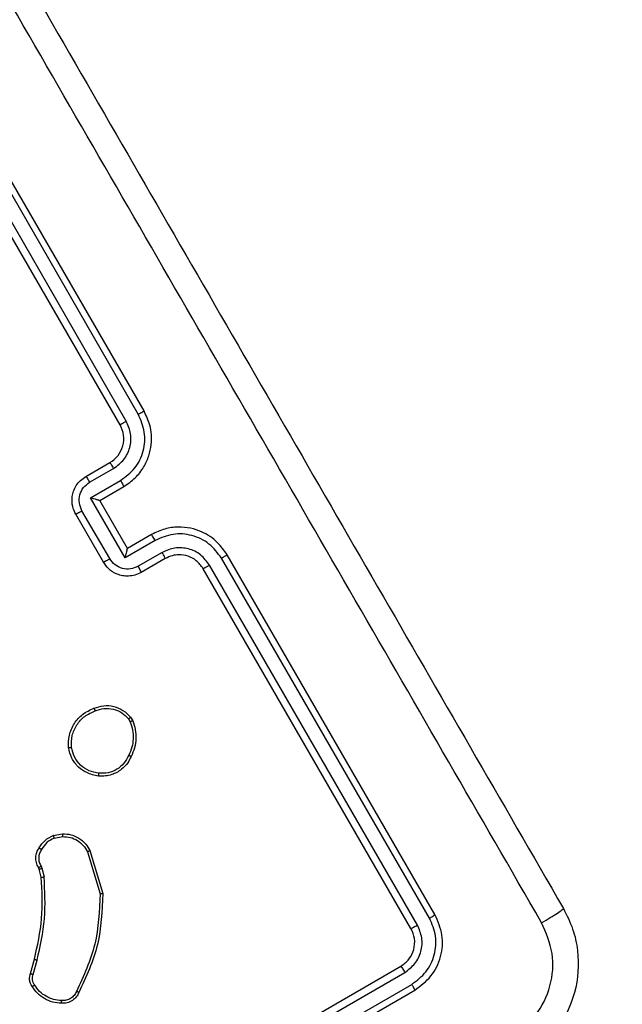
# Model space of a CAD drawing. Units: millimetres. Extents: x -256 to 1090, y 83 to 918.
# Drawn here: x 446 to 451, y 357 to 364 of the extents above; entities that cross this region are included whole.
import ezdxf

# ---------------------------------------------------------------- set-up
doc = ezdxf.new("R2010")
doc.units = ezdxf.units.MM
doc.header["$LTSCALE"] = 50
doc.header["$PDSIZE"] = -1
doc.layers.add('VP-DIM', color=7, linetype='Continuous')
doc.layers.add('VP-EQ', color=7, linetype='Continuous', true_color=0x8a3492)
doc.dimstyles.get("Standard").update_dxf_attribs({"dimtxt": 14, "dimasz": 20, "dimexe": 20, "dimexo": 50, "dimgap": 20, "dimtad": 0, "dimdec": 0, "dimzin": 0, "dimdsep": 46, "dimtxsty": 'Standard', "dimcen": -0.09, "dimadec": 0, "dimazin": 0, "dimtfac": 1, "dimtdec": 4, "dimtofl": 0, "dimtmove": 0, "dimatfit": 3, "dimfxl": 70, "dimfxlon": 1, "dimtolj": 1, "dimtzin": 0, "dimarcsym": 0})

# ---------------------------------------------------------------- blocks, each defined once
blk = doc.blocks.new('*D132')
at = {"layer": 'Defpoints', "color": 0}
for p in [(237.1607, 898.3542), (872.6206, 384.4525), (237.1607, 360.2558)]:
    blk.add_point(p, dxfattribs=at)
at = {"layer": 'VP-DIM', "color": 0, "lineweight": -2}
for p, q in [((237.1607, 828.3542), (237.1607, 918.3542)), ((872.6206, 828.3542), (872.6206, 918.3542)), ((257.1607, 898.3542), (525.131, 898.3542)), ((852.6206, 898.3542), (602.4643, 898.3542))]:
    blk.add_line(p, q, dxfattribs=at)
at = {"layer": 'VP-DIM', "color": 0}
for points in [[(257.1607, 901.6875), (257.1607, 895.0208), (237.1607, 898.3542)], [(852.6206, 895.0208), (852.6206, 901.6875), (872.6206, 898.3542)]]:
    blk.add_solid(points, dxfattribs=at)
at = {"layer": 'VP-DIM', "color": 0, "insert": (563.7977, 898.3542), "char_height": 14, "attachment_point": 5}
blk.add_mtext('\\A1;635', dxfattribs=at)
blk = doc.blocks.new('*D135')
at = {"layer": 'Defpoints', "color": 0}
for p in [(692.7215, 822.303), (692.7215, 496.6429), (437.4535, 359.963)]:
    blk.add_point(p, dxfattribs=at)
at = {"layer": 'VP-DIM', "color": 0, "lineweight": -2}
for p, q in [((437.4535, 752.303), (437.4535, 842.303)), ((692.7215, 752.303), (692.7215, 842.303)), ((457.4535, 822.303), (526.0032, 822.303)), ((672.7215, 822.303), (603.3365, 822.303))]:
    blk.add_line(p, q, dxfattribs=at)
at = {"layer": 'VP-DIM', "color": 0}
for points in [[(457.4535, 825.6363), (457.4535, 818.9696), (437.4535, 822.303)], [(672.7215, 818.9696), (672.7215, 825.6363), (692.7215, 822.303)]]:
    blk.add_solid(points, dxfattribs=at)
at = {"layer": 'VP-DIM', "color": 0, "insert": (564.6698, 822.303), "char_height": 14, "attachment_point": 5}
blk.add_mtext('\\A1;255', dxfattribs=at)
blk = doc.blocks.new('1487')
at = {"color": 7, "linetype": 'Continuous', "lineweight": 25}
for p, q in [((-7811.903, -1297.243), (-7785.922, -1282.243)), ((-7811.637, -1297.695), (-7785.639, -1282.686)), ((-7811.136, -1298.562), (-7785.138, -1283.552)), ((-7810.903, -1298.975), (-7784.922, -1283.975)), ((-7851.606, -1290.979), (-7850.559, -1291.259)), ((-7851.537, -1290.783), (-7850.503, -1291.06)), ((-7866.46, -1291.796), (-7851.451, -1317.794)), ((-7866.008, -1291.53), (-7851.008, -1317.511)), ((-7844.58, -1291.557), (-7844.005, -1291.414)), ((-7843.932, -1291.606), (-7844.561, -1291.762)), ((-7844.005, -1291.414), (-7843.87, -1291.36)), ((-7843.779, -1291.544), (-7843.932, -1291.606)), ((-7867.74, -1292.53), (-7852.74, -1318.511)), ((-7867.327, -1292.296), (-7852.317, -1318.294)), ((-7841.749, -1292.499), (-7841.641, -1293.103)), ((-7841.559, -1292.425), (-7841.44, -1293.089)), ((-7821.831, -1296.047), (-7818.367, -1294.047)), ((-7842.744, -1294.895), (-7845.781, -1295.805)), ((-7821.571, -1296.498), (-7818.105, -1294.497)), ((-7815.635, -1294.779), (-7814.635, -1296.511)), ((-7842.658, -1295.069), (-7845.761, -1295.997)), ((-7821.504, -1297.615), (-7817.172, -1295.113)), ((-7817.172, -1295.113), (-7815.921, -1297.28)), ((-7816.055, -1295.046), (-7815.054, -1296.78)), ((-7820.831, -1297.779), (-7817.367, -1295.779)), ((-7817.367, -1295.779), (-7817.366, -1295.778)), ((-7817.367, -1295.779), (-7816.367, -1297.511)), ((-7820.254, -1299.781), (-7821.504, -1297.615)), ((-7833.145, -1297.86), (-7833.351, -1297.982)), ((-7833.021, -1298.009), (-7833.275, -1298.159)), ((-7819.831, -1299.511), (-7820.831, -1297.779)), ((-7820.831, -1297.779), (-7820.831, -1297.779)), ((-7821.563, -1300.511), (-7822.563, -1298.779)), ((-7821.12, -1300.282), (-7822.121, -1298.548)), ((-7848.276, -1318.243), (-7822.295, -1303.243)), ((-7848.033, -1318.709), (-7822.036, -1303.699)), ((-7847.533, -1319.576), (-7821.535, -1304.566)), ((-7847.276, -1319.975), (-7821.295, -1304.975))]:
    blk.add_line(p, q, dxfattribs=at)
blk.add_arc((-7812.903, -1295.511), 2, 209.99763, 300.00171, dxfattribs=at)
for points, knots in [([(-7847.862, -1327.673), (-7840.099, -1323.19), (-7824.573, -1314.225), (-7801.253, -1300.761), (-7785.725, -1291.797), (-7777.962, -1287.316)], [0, 0, 0, 0, 0.333336, 0.666664, 1, 1, 1, 1]), ([(-7777.116, -1288.994), (-7784.858, -1293.464), (-7800.345, -1302.405), (-7823.603, -1315.834), (-7839.089, -1324.775), (-7846.831, -1329.244)], [0, 0, 0, 0, 0.333296, 0.666702, 1, 1, 1, 1]), ([(-7853.681, -1293.016), (-7853.662, -1292.804), (-7853.624, -1292.38), (-7853.366, -1291.79), (-7852.986, -1291.271), (-7852.639, -1291.025), (-7852.465, -1290.902)], [0, 0, 0, 0, 0.250016, 0.499984, 0.750023, 1, 1, 1, 1]), ([(-7853.486, -1293.033), (-7853.468, -1292.836), (-7853.433, -1292.443), (-7853.195, -1291.895), (-7852.841, -1291.415), (-7852.518, -1291.187), (-7852.357, -1291.073)], [0, 0, 0, 0, 0.250039, 0.500032, 0.749985, 1, 1, 1, 1]), ([(-7852.465, -1290.902), (-7852.393, -1290.855), (-7852.248, -1290.763), (-7851.999, -1290.707), (-7851.756, -1290.71), (-7851.608, -1290.759), (-7851.537, -1290.783)], [0, 0, 0, 0, 0.2628768, 0.5249966, 0.7706861, 1, 1, 1, 1]), ([(-7852.465, -1290.902), (-7852.464, -1290.905), (-7852.462, -1290.911), (-7852.439, -1290.949), (-7852.408, -1290.997), (-7852.38, -1291.04), (-7852.364, -1291.062), (-7852.357, -1291.073)], [0, 0, 0, 0, 0.241754, 0.488782, 0.740608, 0.869657, 1, 1, 1, 1]), ([(-7852.357, -1291.073), (-7852.301, -1291.037), (-7852.19, -1290.964), (-7851.995, -1290.916), (-7851.794, -1290.914), (-7851.669, -1290.957), (-7851.606, -1290.979)], [0, 0, 0, 0, 0.2500401, 0.5000351, 0.7499722, 1, 1, 1, 1]), ([(-7851.537, -1290.783), (-7851.538, -1290.785), (-7851.54, -1290.79), (-7851.552, -1290.822), (-7851.565, -1290.859), (-7851.577, -1290.894), (-7851.591, -1290.935), (-7851.601, -1290.964), (-7851.606, -1290.979)], [0, 0, 0, 0, 0.213369, 0.450344, 0.578286, 0.712504, 0.85328, 1, 1, 1, 1]), ([(-7850.503, -1291.06), (-7850.503, -1291.061), (-7850.503, -1291.063), (-7850.507, -1291.075), (-7850.512, -1291.093), (-7850.52, -1291.118), (-7850.528, -1291.149), (-7850.538, -1291.183), (-7850.548, -1291.221), (-7850.555, -1291.247), (-7850.559, -1291.259)], [0, 0, 0, 0, 0.125005, 0.250649, 0.37532, 0.50005, 0.625079, 0.74993, 0.875017, 1, 1, 1, 1]), ([(-7850.559, -1291.259), (-7849.571, -1291.482), (-7847.595, -1291.928), (-7845.573, -1291.817), (-7844.561, -1291.762)], [0, 0, 0, 0, 0.499997, 1, 1, 1, 1]), ([(-7850.503, -1291.06), (-7849.527, -1291.281), (-7847.576, -1291.722), (-7845.578, -1291.612), (-7844.58, -1291.557)], [0, 0, 0, 0, 0.500009, 1, 1, 1, 1]), ([(-7843.87, -1291.36), (-7843.755, -1291.3), (-7843.527, -1291.183), (-7843.144, -1291.15), (-7842.776, -1291.215), (-7842.568, -1291.342), (-7842.465, -1291.405)], [0, 0, 0, 0, 0.259344, 0.512484, 0.759348, 1, 1, 1, 1]), ([(-7844.58, -1291.557), (-7844.58, -1291.561), (-7844.58, -1291.569), (-7844.575, -1291.624), (-7844.569, -1291.692), (-7844.564, -1291.739), (-7844.561, -1291.762)], [0, 0, 0, 0, 0.2796806, 0.5590641, 0.7795009, 1, 1, 1, 1]), ([(-7844.005, -1291.414), (-7844.004, -1291.418), (-7844.002, -1291.426), (-7843.983, -1291.477), (-7843.958, -1291.541), (-7843.941, -1291.584), (-7843.932, -1291.606)], [0, 0, 0, 0, 0.279759, 0.559069, 0.779192, 1, 1, 1, 1]), ([(-7843.87, -1291.36), (-7843.869, -1291.362), (-7843.868, -1291.368), (-7843.852, -1291.4), (-7843.835, -1291.436), (-7843.818, -1291.469), (-7843.799, -1291.505), (-7843.786, -1291.531), (-7843.779, -1291.544)], [0, 0, 0, 0, 0.227821, 0.469762, 0.596805, 0.727396, 0.861787, 1, 1, 1, 1]), ([(-7842.573, -1291.581), (-7842.665, -1291.524), (-7842.848, -1291.411), (-7843.17, -1291.357), (-7843.495, -1291.392), (-7843.684, -1291.493), (-7843.779, -1291.544)], [0, 0, 0, 0, 0.250032, 0.500001, 0.74992, 1, 1, 1, 1]), ([(-7842.465, -1291.405), (-7842.467, -1291.407), (-7842.469, -1291.412), (-7842.488, -1291.442), (-7842.509, -1291.477), (-7842.528, -1291.508), (-7842.55, -1291.544), (-7842.565, -1291.568), (-7842.573, -1291.581)], [0, 0, 0, 0, 0.226703, 0.468633, 0.595448, 0.726648, 0.861283, 1, 1, 1, 1]), ([(-7841.749, -1292.499), (-7841.844, -1292.308), (-7842.035, -1291.927), (-7842.394, -1291.696), (-7842.573, -1291.581)], [0, 0, 0, 0, 0.5000328, 1, 1, 1, 1]), ([(-7842.465, -1291.405), (-7842.268, -1291.533), (-7841.872, -1291.791), (-7841.663, -1292.214), (-7841.559, -1292.425)], [0, 0, 0, 0, 0.500041, 1, 1, 1, 1]), ([(-7841.749, -1292.499), (-7841.735, -1292.494), (-7841.707, -1292.484), (-7841.668, -1292.47), (-7841.634, -1292.457), (-7841.597, -1292.443), (-7841.566, -1292.43), (-7841.561, -1292.427), (-7841.559, -1292.425)], [0, 0, 0, 0, 0.141482, 0.27815, 0.410442, 0.537723, 0.777576, 1, 1, 1, 1]), ([(-7853.681, -1293.016), (-7853.679, -1293.017), (-7853.674, -1293.019), (-7853.641, -1293.022), (-7853.604, -1293.025), (-7853.569, -1293.028), (-7853.529, -1293.03), (-7853.501, -1293.032), (-7853.486, -1293.033)], [0, 0, 0, 0, 0.222189, 0.462479, 0.590017, 0.721998, 0.858747, 1, 1, 1, 1]), ([(-7852.904, -1294.272), (-7853.013, -1294.217), (-7853.236, -1294.104), (-7853.495, -1293.811), (-7853.673, -1293.438), (-7853.679, -1293.159), (-7853.681, -1293.016)], [0, 0, 0, 0, 0.230288, 0.473703, 0.730309, 1, 1, 1, 1]), ([(-7852.823, -1294.097), (-7852.924, -1294.047), (-7853.125, -1293.945), (-7853.346, -1293.684), (-7853.483, -1293.37), (-7853.485, -1293.145), (-7853.486, -1293.033)], [0, 0, 0, 0, 0.250074, 0.500021, 0.749929, 1, 1, 1, 1]), ([(-7841.641, -1293.103), (-7841.651, -1293.289), (-7841.671, -1293.661), (-7841.902, -1294.177), (-7842.259, -1294.617), (-7842.582, -1294.802), (-7842.744, -1294.895)], [0, 0, 0, 0, 0.250031, 0.49997, 0.749972, 1, 1, 1, 1]), ([(-7841.44, -1293.089), (-7841.45, -1293.295), (-7841.472, -1293.707), (-7841.735, -1294.292), (-7842.134, -1294.775), (-7842.493, -1294.976), (-7842.658, -1295.069)], [0, 0, 0, 0, 0.250034, 0.499974, 0.769739, 1, 1, 1, 1]), ([(-7841.44, -1293.089), (-7841.444, -1293.09), (-7841.451, -1293.093), (-7841.505, -1293.097), (-7841.572, -1293.1), (-7841.618, -1293.102), (-7841.641, -1293.103)], [0, 0, 0, 0, 0.279542, 0.559138, 0.779421, 1, 1, 1, 1]), ([(-7852.904, -1294.272), (-7852.903, -1294.269), (-7852.901, -1294.265), (-7852.887, -1294.235), (-7852.871, -1294.201), (-7852.857, -1294.17), (-7852.841, -1294.135), (-7852.829, -1294.11), (-7852.823, -1294.097)], [0, 0, 0, 0, 0.228635, 0.470193, 0.597571, 0.727512, 0.862077, 1, 1, 1, 1]), ([(-7845.781, -1295.805), (-7847.011, -1295.753), (-7849.472, -1295.65), (-7851.706, -1294.615), (-7852.823, -1294.097)], [0, 0, 0, 0, 0.500001, 1, 1, 1, 1]), ([(-7837.268, -1295.69), (-7837.209, -1295.396), (-7837.104, -1294.866), (-7836.624, -1294.206), (-7836.002, -1293.72), (-7835.479, -1293.593), (-7835.218, -1293.529)], [0, 0, 0, 0, 0.277688, 0.499937, 0.750891, 1, 1, 1, 1]), ([(-7837.069, -1295.717), (-7837.023, -1295.474), (-7836.932, -1294.99), (-7836.503, -1294.374), (-7835.911, -1293.914), (-7835.433, -1293.794), (-7835.194, -1293.734)], [0, 0, 0, 0, 0.2502546, 0.5000987, 0.7500456, 1, 1, 1, 1]), ([(-7835.218, -1293.529), (-7834.918, -1293.528), (-7834.307, -1293.526), (-7833.465, -1293.903), (-7832.76, -1294.516), (-7832.505, -1295.072), (-7832.375, -1295.358)], [0, 0, 0, 0, 0.245325, 0.5000421, 0.7427091, 1, 1, 1, 1]), ([(-7835.218, -1293.529), (-7835.218, -1293.532), (-7835.217, -1293.537), (-7835.213, -1293.571), (-7835.209, -1293.61), (-7835.204, -1293.647), (-7835.199, -1293.689), (-7835.196, -1293.719), (-7835.194, -1293.734)], [0, 0, 0, 0, 0.217036, 0.455337, 0.583213, 0.716406, 0.855416, 1, 1, 1, 1]), ([(-7835.194, -1293.734), (-7834.91, -1293.736), (-7834.343, -1293.739), (-7833.557, -1294.092), (-7832.91, -1294.663), (-7832.677, -1295.18), (-7832.56, -1295.439)], [0, 0, 0, 0, 0.249946, 0.499907, 0.749758, 1, 1, 1, 1]), ([(-7818.367, -1294.047), (-7818.183, -1293.961), (-7817.781, -1293.774), (-7817.184, -1293.761), (-7816.676, -1293.885), (-7816.281, -1294.08), (-7815.909, -1294.373), (-7815.728, -1294.641), (-7815.635, -1294.779)], [0, 0, 0, 0, 0.1922332, 0.4225019, 0.5525057, 0.6920936, 0.8412376, 1, 1, 1, 1]), ([(-7818.367, -1294.047), (-7818.366, -1294.048), (-7818.363, -1294.052), (-7818.347, -1294.079), (-7818.323, -1294.121), (-7818.29, -1294.177), (-7818.25, -1294.246), (-7818.205, -1294.325), (-7818.156, -1294.409), (-7818.122, -1294.468), (-7818.105, -1294.497)], [0, 0, 0, 0, 0.125192, 0.250145, 0.375277, 0.499991, 0.624807, 0.749784, 0.874976, 1, 1, 1, 1]), ([(-7845.761, -1295.997), (-7847.009, -1295.947), (-7849.505, -1295.848), (-7851.771, -1294.797), (-7852.904, -1294.272)], [0, 0, 0, 0, 0.500005, 1, 1, 1, 1]), ([(-7842.658, -1295.069), (-7842.66, -1295.067), (-7842.664, -1295.062), (-7842.684, -1295.023), (-7842.711, -1294.965), (-7842.733, -1294.918), (-7842.744, -1294.895)], [0, 0, 0, 0, 0.249906, 0.50011, 0.749744, 1, 1, 1, 1]), ([(-7818.105, -1294.497), (-7817.923, -1294.419), (-7817.559, -1294.265), (-7816.957, -1294.313), (-7816.409, -1294.57), (-7816.173, -1294.887), (-7816.055, -1295.046)], [0, 0, 0, 0, 0.249914, 0.499864, 0.749566, 1, 1, 1, 1]), ([(-7815.635, -1294.779), (-7815.641, -1294.786), (-7815.655, -1294.801), (-7815.766, -1294.874), (-7815.906, -1294.96), (-7816.005, -1295.017), (-7816.055, -1295.046)], [0, 0, 0, 0, 0.279785, 0.559044, 0.779413, 1, 1, 1, 1]), ([(-7832.56, -1295.439), (-7832.489, -1295.651), (-7832.346, -1296.077), (-7832.405, -1296.757), (-7832.661, -1297.391), (-7832.983, -1297.704), (-7833.145, -1297.86)], [0, 0, 0, 0, 0.249947, 0.499929, 0.749785, 1, 1, 1, 1]), ([(-7832.375, -1295.358), (-7832.296, -1295.592), (-7832.14, -1296.058), (-7832.21, -1296.799), (-7832.488, -1297.493), (-7832.842, -1297.835), (-7833.021, -1298.009)], [0, 0, 0, 0, 0.249985, 0.499991, 0.746674, 1, 1, 1, 1]), ([(-7832.375, -1295.358), (-7832.377, -1295.36), (-7832.381, -1295.363), (-7832.411, -1295.377), (-7832.447, -1295.393), (-7832.48, -1295.406), (-7832.519, -1295.422), (-7832.546, -1295.433), (-7832.56, -1295.439)], [0, 0, 0, 0, 0.219624, 0.458691, 0.585912, 0.718916, 0.856985, 1, 1, 1, 1]), ([(-7817.172, -1295.113), (-7817.192, -1295.188), (-7817.232, -1295.339), (-7817.283, -1295.52), (-7817.321, -1295.645), (-7817.344, -1295.719), (-7817.36, -1295.767), (-7817.364, -1295.775), (-7817.366, -1295.778)], [0, 0, 0, 0, 0.251435, 0.502437, 0.646422, 0.775532, 0.892457, 1, 1, 1, 1]), ([(-7845.761, -1295.997), (-7845.762, -1295.995), (-7845.763, -1295.991), (-7845.767, -1295.962), (-7845.77, -1295.927), (-7845.774, -1295.892), (-7845.777, -1295.851), (-7845.78, -1295.82), (-7845.781, -1295.805)], [0, 0, 0, 0, 0.201288, 0.434442, 0.563702, 0.700904, 0.846492, 1, 1, 1, 1]), ([(-7835.858, -1298.041), (-7836.011, -1297.967), (-7836.363, -1297.799), (-7836.847, -1297.335), (-7837.158, -1296.759), (-7837.29, -1296.178), (-7837.275, -1295.857), (-7837.268, -1295.69)], [0, 0, 0, 0, 0.1729237, 0.3970943, 0.6722766, 0.8297209, 1, 1, 1, 1]), ([(-7837.268, -1295.69), (-7837.265, -1295.691), (-7837.259, -1295.694), (-7837.213, -1295.701), (-7837.147, -1295.709), (-7837.095, -1295.714), (-7837.069, -1295.717)], [0, 0, 0, 0, 0.2502007, 0.4998591, 0.7498324, 1, 1, 1, 1]), ([(-7835.774, -1297.867), (-7835.975, -1297.764), (-7836.376, -1297.557), (-7836.813, -1297.027), (-7837.079, -1296.394), (-7837.072, -1295.943), (-7837.069, -1295.717)], [0, 0, 0, 0, 0.249965, 0.499948, 0.749786, 1, 1, 1, 1]), ([(-7822.563, -1298.779), (-7822.635, -1298.629), (-7822.776, -1298.34), (-7822.845, -1297.872), (-7822.816, -1297.434), (-7822.671, -1296.931), (-7822.362, -1296.419), (-7821.997, -1296.163), (-7821.831, -1296.047)], [0, 0, 0, 0, 0.1582166, 0.3069791, 0.4463342, 0.5762926, 0.8068378, 1, 1, 1, 1]), ([(-7821.831, -1296.047), (-7821.83, -1296.048), (-7821.828, -1296.052), (-7821.812, -1296.08), (-7821.788, -1296.121), (-7821.756, -1296.178), (-7821.716, -1296.248), (-7821.671, -1296.326), (-7821.622, -1296.411), (-7821.588, -1296.469), (-7821.571, -1296.498)], [0, 0, 0, 0, 0.124904, 0.250174, 0.375269, 0.500014, 0.624712, 0.749877, 0.875005, 1, 1, 1, 1]), ([(-7822.121, -1298.548), (-7822.199, -1298.367), (-7822.356, -1298.004), (-7822.305, -1297.401), (-7822.045, -1296.855), (-7821.729, -1296.617), (-7821.571, -1296.498)], [0, 0, 0, 0, 0.2504491, 0.5001621, 0.7501105, 1, 1, 1, 1]), ([(-7814.635, -1296.511), (-7814.64, -1296.517), (-7814.65, -1296.53), (-7814.745, -1296.594), (-7814.885, -1296.681), (-7814.998, -1296.747), (-7815.054, -1296.78)], [0, 0, 0, 0, 0.250162, 0.499841, 0.749752, 1, 1, 1, 1]), ([(-7815.054, -1296.78), (-7814.857, -1297.044), (-7814.464, -1297.573), (-7813.55, -1298.001), (-7812.546, -1298.082), (-7811.94, -1297.824), (-7811.637, -1297.695)], [0, 0, 0, 0, 0.250467, 0.500154, 0.750106, 1, 1, 1, 1]), ([(-7821.504, -1297.615), (-7821.429, -1297.635), (-7821.278, -1297.675), (-7821.096, -1297.721), (-7820.969, -1297.752), (-7820.894, -1297.769), (-7820.844, -1297.779), (-7820.835, -1297.779), (-7820.831, -1297.779)], [0, 0, 0, 0, 0.2514998, 0.5024999, 0.6464797, 0.7757529, 0.8924696, 1, 1, 1, 1]), ([(-7815.921, -1297.28), (-7815.978, -1297.312), (-7816.092, -1297.377), (-7816.238, -1297.456), (-7816.342, -1297.507), (-7816.358, -1297.509), (-7816.367, -1297.511)], [0, 0, 0, 0, 0.25013, 0.500076, 0.750057, 1, 1, 1, 1]), ([(-7816.367, -1297.511), (-7816.168, -1297.802), (-7815.784, -1298.363), (-7814.995, -1298.96), (-7814.172, -1299.338), (-7813.146, -1299.554), (-7812, -1299.495), (-7811.238, -1299.134), (-7810.903, -1298.975)], [0, 0, 0, 0, 0.167928, 0.323657, 0.467185, 0.598485, 0.823507, 1, 1, 1, 1]), ([(-7815.921, -1297.28), (-7815.645, -1297.651), (-7815.094, -1298.391), (-7813.815, -1298.991), (-7812.41, -1299.104), (-7811.561, -1298.742), (-7811.136, -1298.562)], [0, 0, 0, 0, 0.250458, 0.500146, 0.750096, 1, 1, 1, 1]), ([(-7811.903, -1297.243), (-7811.901, -1297.244), (-7811.899, -1297.248), (-7811.882, -1297.275), (-7811.857, -1297.317), (-7811.824, -1297.374), (-7811.783, -1297.443), (-7811.737, -1297.522), (-7811.687, -1297.607), (-7811.654, -1297.666), (-7811.637, -1297.695)], [0, 0, 0, 0, 0.124884, 0.250194, 0.375216, 0.499958, 0.624763, 0.749772, 0.874962, 1, 1, 1, 1]), ([(-7835.858, -1298.041), (-7835.857, -1298.039), (-7835.854, -1298.035), (-7835.84, -1298.007), (-7835.824, -1297.974), (-7835.809, -1297.942), (-7835.792, -1297.906), (-7835.78, -1297.88), (-7835.774, -1297.867)], [0, 0, 0, 0, 0.217591, 0.456209, 0.584127, 0.717479, 0.855922, 1, 1, 1, 1]), ([(-7833.275, -1298.159), (-7833.484, -1298.23), (-7833.902, -1298.373), (-7834.572, -1298.409), (-7835.241, -1298.316), (-7835.652, -1298.133), (-7835.858, -1298.041)], [0, 0, 0, 0, 0.246997, 0.495993, 0.746993, 1, 1, 1, 1]), ([(-7833.351, -1297.982), (-7833.549, -1298.049), (-7833.946, -1298.182), (-7834.576, -1298.209), (-7835.201, -1298.122), (-7835.583, -1297.952), (-7835.774, -1297.867)], [0, 0, 0, 0, 0.249914, 0.499985, 0.750061, 1, 1, 1, 1]), ([(-7833.275, -1298.159), (-7833.277, -1298.155), (-7833.281, -1298.149), (-7833.301, -1298.102), (-7833.325, -1298.044), (-7833.342, -1298.002), (-7833.351, -1297.982)], [0, 0, 0, 0, 0.279234, 0.558735, 0.779348, 1, 1, 1, 1]), ([(-7833.145, -1297.86), (-7833.129, -1297.88), (-7833.097, -1297.92), (-7833.057, -1297.969), (-7833.028, -1298.003), (-7833.023, -1298.007), (-7833.021, -1298.009)], [0, 0, 0, 0, 0.250269, 0.500065, 0.749428, 1, 1, 1, 1]), ([(-7822.563, -1298.779), (-7822.553, -1298.776), (-7822.533, -1298.772), (-7822.415, -1298.712), (-7822.27, -1298.634), (-7822.171, -1298.577), (-7822.121, -1298.548)], [0, 0, 0, 0, 0.279742, 0.559013, 0.779443, 1, 1, 1, 1]), ([(-7811.136, -1298.562), (-7811.105, -1298.616), (-7811.042, -1298.725), (-7810.965, -1298.861), (-7810.912, -1298.955), (-7810.906, -1298.968), (-7810.903, -1298.975)], [0, 0, 0, 0, 0.2501719, 0.5000745, 0.7499483, 1, 1, 1, 1]), ([(-7821.535, -1304.566), (-7821.167, -1304.289), (-7820.43, -1303.734), (-7819.824, -1302.46), (-7819.704, -1301.053), (-7820.07, -1300.206), (-7820.254, -1299.781)], [0, 0, 0, 0, 0.249905, 0.499855, 0.749557, 1, 1, 1, 1]), ([(-7821.295, -1304.975), (-7820.988, -1304.762), (-7820.292, -1304.281), (-7819.667, -1303.314), (-7819.344, -1302.317), (-7819.262, -1301.417), (-7819.385, -1300.438), (-7819.679, -1299.827), (-7819.831, -1299.511)], [0, 0, 0, 0, 0.177608, 0.402996, 0.5342, 0.677457, 0.83272, 1, 1, 1, 1]), ([(-7820.254, -1299.781), (-7820.197, -1299.748), (-7820.084, -1299.682), (-7819.942, -1299.594), (-7819.847, -1299.53), (-7819.836, -1299.517), (-7819.831, -1299.511)], [0, 0, 0, 0, 0.25016, 0.499915, 0.749791, 1, 1, 1, 1]), ([(-7822.295, -1303.243), (-7822.087, -1303.09), (-7821.698, -1302.803), (-7821.364, -1302.159), (-7821.269, -1301.554), (-7821.337, -1300.984), (-7821.484, -1300.677), (-7821.563, -1300.511)], [0, 0, 0, 0, 0.244433, 0.457345, 0.675431, 0.824538, 1, 1, 1, 1]), ([(-7822.036, -1303.699), (-7821.771, -1303.502), (-7821.241, -1303.108), (-7820.813, -1302.194), (-7820.733, -1301.19), (-7820.991, -1300.585), (-7821.12, -1300.282)], [0, 0, 0, 0, 0.2504358, 0.500142, 0.7500657, 1, 1, 1, 1]), ([(-7821.563, -1300.511), (-7821.555, -1300.509), (-7821.538, -1300.507), (-7821.436, -1300.457), (-7821.29, -1300.379), (-7821.177, -1300.314), (-7821.12, -1300.282)], [0, 0, 0, 0, 0.250108, 0.500021, 0.749756, 1, 1, 1, 1]), ([(-7822.295, -1303.243), (-7822.294, -1303.245), (-7822.292, -1303.249), (-7822.277, -1303.277), (-7822.253, -1303.319), (-7822.221, -1303.376), (-7822.181, -1303.447), (-7822.136, -1303.526), (-7822.086, -1303.611), (-7822.053, -1303.67), (-7822.036, -1303.699)], [0, 0, 0, 0, 0.125133, 0.250404, 0.375403, 0.500093, 0.624858, 0.749844, 0.874907, 1, 1, 1, 1]), ([(-7821.535, -1304.566), (-7821.504, -1304.62), (-7821.441, -1304.729), (-7821.362, -1304.864), (-7821.307, -1304.957), (-7821.299, -1304.969), (-7821.295, -1304.975)], [0, 0, 0, 0, 0.250059, 0.50002, 0.749936, 1, 1, 1, 1]), ([(-7851.008, -1317.511), (-7851.015, -1317.519), (-7851.029, -1317.536), (-7851.147, -1317.613), (-7851.296, -1317.704), (-7851.399, -1317.764), (-7851.451, -1317.794)], [0, 0, 0, 0, 0.279846, 0.559, 0.779419, 1, 1, 1, 1]), ([(-7851.008, -1317.511), (-7850.851, -1317.723), (-7850.537, -1318.146), (-7849.805, -1318.488), (-7849.001, -1318.558), (-7848.517, -1318.348), (-7848.276, -1318.243)], [0, 0, 0, 0, 0.2502066, 0.5001196, 0.7499772, 1, 1, 1, 1]), ([(-7852.317, -1318.294), (-7852.379, -1318.329), (-7852.501, -1318.398), (-7852.638, -1318.47), (-7852.721, -1318.509), (-7852.734, -1318.51), (-7852.74, -1318.511)], [0, 0, 0, 0, 0.279914, 0.559123, 0.779717, 1, 1, 1, 1]), ([(-7852.317, -1318.294), (-7852.041, -1318.662), (-7851.488, -1319.398), (-7850.418, -1319.907), (-7849.518, -1320.06), (-7848.593, -1320.038), (-7847.956, -1319.761), (-7847.533, -1319.576)], [0, 0, 0, 0, 0.2496205, 0.4992246, 0.6238177, 0.74985, 1, 1, 1, 1]), ([(-7851.451, -1317.794), (-7851.255, -1318.059), (-7850.96, -1318.458), (-7850.396, -1318.802), (-7849.784, -1319.029), (-7848.94, -1319.096), (-7848.336, -1318.838), (-7848.033, -1318.709)], [0, 0, 0, 0, 0.25014, 0.37616, 0.500778, 0.750375, 1, 1, 1, 1]), ([(-7848.276, -1318.243), (-7848.274, -1318.253), (-7848.269, -1318.275), (-7848.206, -1318.401), (-7848.123, -1318.554), (-7848.063, -1318.658), (-7848.033, -1318.709)], [0, 0, 0, 0, 0.279778, 0.558915, 0.779471, 1, 1, 1, 1]), ([(-7852.74, -1318.511), (-7852.426, -1318.935), (-7851.797, -1319.782), (-7850.334, -1320.465), (-7848.727, -1320.605), (-7847.759, -1320.185), (-7847.276, -1319.975)], [0, 0, 0, 0, 0.250147, 0.50012, 0.750039, 1, 1, 1, 1]), ([(-7847.533, -1319.576), (-7847.497, -1319.637), (-7847.426, -1319.758), (-7847.343, -1319.889), (-7847.291, -1319.964), (-7847.281, -1319.971), (-7847.276, -1319.975)], [0, 0, 0, 0, 0.279811, 0.559112, 0.779433, 1, 1, 1, 1]), ([(-7856.08, -1325.471), (-7855.608, -1326.107), (-7854.664, -1327.381), (-7852.465, -1328.411), (-7850.046, -1328.613), (-7848.59, -1327.986), (-7847.862, -1327.673)], [0, 0, 0, 0, 0.249951, 0.500052, 0.749967, 1, 1, 1, 1]), ([(-7846.831, -1329.244), (-7847.32, -1329.489), (-7848.284, -1329.972), (-7850.342, -1330.411), (-7852.955, -1330.239), (-7855.303, -1329.081), (-7856.866, -1327.671), (-7857.459, -1326.772), (-7857.759, -1326.316)], [0, 0, 0, 0, 0.130549, 0.257576, 0.50002, 0.742672, 0.869633, 1, 1, 1, 1]), ([(-7847.862, -1327.673), (-7847.736, -1327.888), (-7847.482, -1328.318), (-7847.152, -1328.839), (-7846.91, -1329.189), (-7846.858, -1329.226), (-7846.831, -1329.244)], [0, 0, 0, 0, 0.2503952, 0.5001294, 0.7500627, 1, 1, 1, 1])]:
    blk.add_open_spline(points, degree=3, knots=knots, dxfattribs=at)
blk = doc.blocks.new('wd1487 2d')
at = {"layer": 'VP-EQ', "color": 0, "xscale": 0.1, "yscale": 0.1, "zscale": 0.1}
blk.add_blockref('1487', (1263.0873, 1028.6082), dxfattribs=at)

msp = doc.modelspace()

# ---------------------------------------------------------------- block references
at = {"layer": 'VP-EQ', "color": 0, "rotation": 90}
msp.add_blockref('wd1487 2d', (1345.9681, -121.0792), dxfattribs=at)

# ---------------------------------------------------------------- dimensions: what is measured, and where the dimension line sits
at = {"layer": 'VP-DIM', "color": 0}
for base, p1, p2, picture, middle in [((237.1607, 898.3542), (872.6206, 384.4525), (237.1607, 360.2558), '*D132', (563.7977, 898.3542)), ((692.7215, 822.303), (437.4535, 359.963), (692.7215, 496.6429), '*D135', (564.6698, 822.303))]:
    dim = msp.add_linear_dim(base=base, p1=p1, p2=p2, angle=180, dimstyle='Standard', dxfattribs=at)
    dim.commit()
    dim.dimension.update_dxf_attribs({"geometry": picture, "text_midpoint": middle, "dimtype": 160})

doc.saveas('drawing.dxf')
